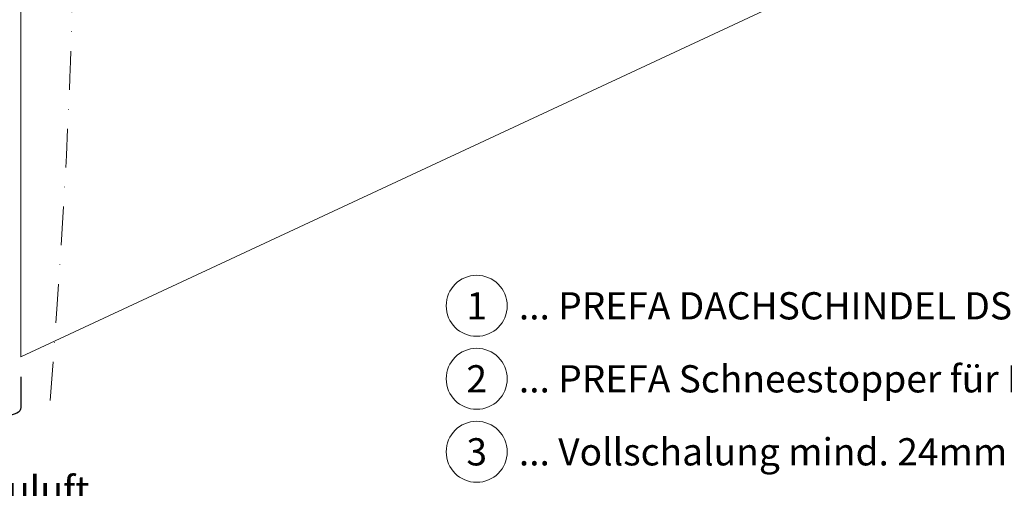
# Model space of a CAD drawing. Units: millimetres. Extents: x -19674 to 48855, y -21846 to -17013.
# Drawn here: x 16077 to 16399, y -21482 to -21328 of the extents above; entities that cross this region are included whole.
import ezdxf
from ezdxf.enums import TextEntityAlignment as Align

# ---------------------------------------------------------------- set-up
doc = ezdxf.new("R2010")
doc.units = ezdxf.units.MM
doc.linetypes.add('GESTRICHELT', pattern=[0.75, 0.5, -0.25])
doc.linetypes.add('STRICHPUNKT', pattern=[25.4, 12.7, -6.35, 0, -6.35])
for name, color, linetype, lineweight, true_color in [('01_PREFA-Dachprodukt', 7, 'Continuous', 25, 0xe1000f), ('06_Holz', 7, 'Continuous', 15, 0x8296a0), ('09_Luft', 7, 'Continuous', 5, 0x8296a0), ('99_Text_3_DE', 7, 'Continuous', 5, 0x505f69)]:
    doc.layers.add(name, color=color, linetype=linetype, lineweight=lineweight, true_color=true_color)
doc.styles.add('PREFA_Standard', font='arial.ttf', dxfattribs={"height": 20})

msp = doc.modelspace()

# ---------------------------------------------------------------- linework, layer by layer
at = {"layer": '01_PREFA-Dachprodukt', "ltscale": 10, "elevation": 0}
msp.add_lwpolyline([(16077.238, -21445.317), (16077.238, -21455.317, -0.3137494), (16075.933, -21457.192), (16048.933, -21467.192, -0.5223604), (16046.238, -21465.317), (16046.238, -21234.103, 1), (16044.238, -21234.103), (16043.92, -21246.098)], format="xyb", dxfattribs=at)
at = {"layer": '06_Holz', "elevation": 0}
msp.add_lwpolyline([(16438.614, -21115.748), (16077.238, -21284.26), (16077.238, -21438.733), (16438.614, -21270.221)], dxfattribs=at)
at = {"layer": '09_Luft', "linetype": 'STRICHPUNKT'}
msp.add_open_spline([(16086.844, -21453.09, 0), (16090.698, -21399.962, 0), (16096.521, -21319.702, 0), (16091.466, -21192.887, 0), (16190.987, -21147.021, 0), (16292.203, -21148.551, 0), (16351.922, -21064.32, 0), (16413.965, -21063.954, 0), (16438.614, -21058.301, 0)], degree=3, knots=[0, 0, 0, 0, 164.1546068, 247.9880565, 346.4845247, 445.4880762, 542.4238274, 618.1751818, 618.1751818, 618.1751818, 618.1751818], dxfattribs=at)
at = {"layer": '99_Text_3_DE'}
for centre in [(16226.522, -21422.037), (16226.522, -21445.956), (16226.522, -21469.875)]:
    msp.add_circle(centre, 9.996, dxfattribs=at)

# ---------------------------------------------------------------- texts
at = {"layer": '99_Text_3_DE', "style": 'PREFA_Standard'}
for s, p in [('1', (16226.522, -21422.037)), ('2', (16226.522, -21445.956)), ('3', (16226.522, -21469.875))]:
    msp.add_text(s, height=8.925, dxfattribs=at).set_placement(p, align=Align.MIDDLE_CENTER)
for s, p in [('... PREFA DACHSCHINDEL DS.19', (16240.338, -21422.037)), ('... PREFA Schneestopper für DACHSCHINDEL DS.19', (16240.338, -21445.956)), ('... Vollschalung mind. 24mm ', (16240.338, -21469.875))]:
    msp.add_text(s, height=8.925, dxfattribs=at).set_placement(p, align=Align.MIDDLE_LEFT)
at = {"layer": '99_Text_3_DE', "linetype": 'GESTRICHELT', "style": 'PREFA_Standard'}
msp.add_text('Zuluft', height=9, dxfattribs=at).set_placement((16065.246, -21486.762, 0))

doc.saveas('drawing.dxf')
